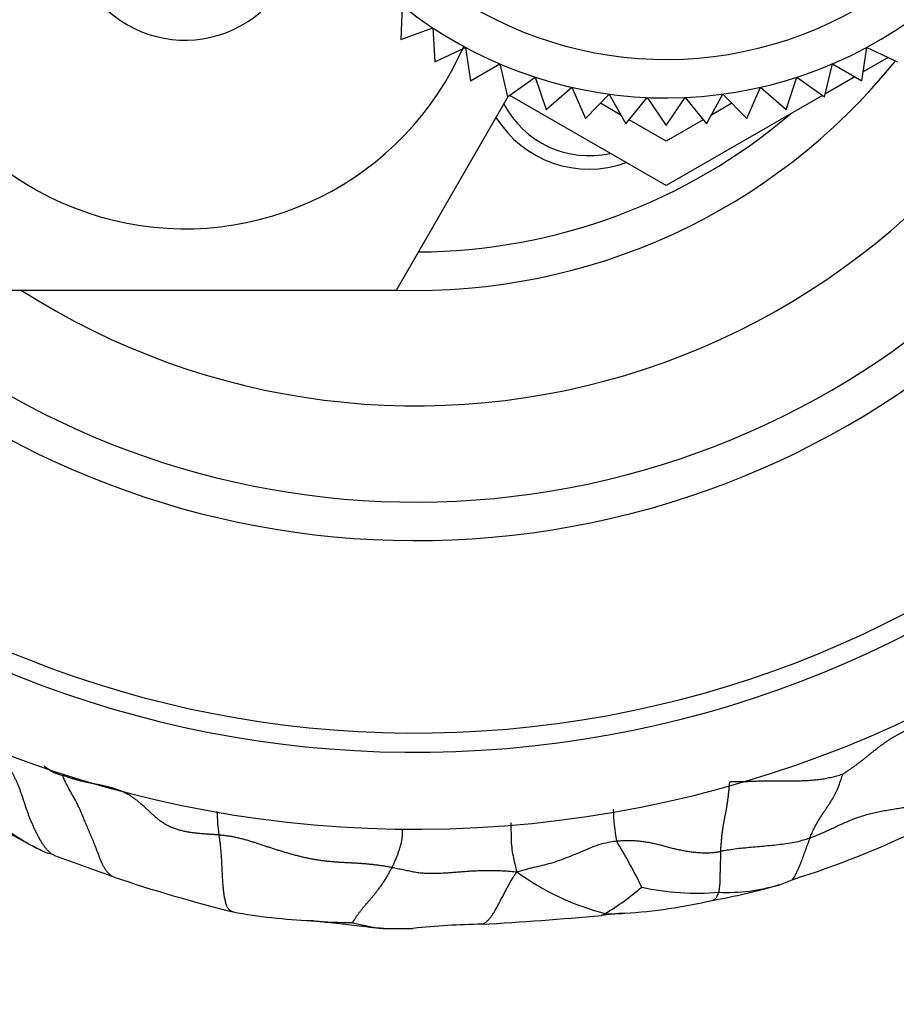
# Model space of a CAD drawing. Units: millimetres. Extents: x 0 to 1453, y 0 to 2782.
# Drawn here: x 752 to 775, y 2528 to 2553 of the extents above; entities that cross this region are included whole.
import ezdxf
from ezdxf import colors
from ezdxf.entities.mleader import LeaderData, LeaderLine
from ezdxf.math import Vec2, Vec3

# ---------------------------------------------------------------- set-up
doc = ezdxf.new("R2010")
doc.units = ezdxf.units.MM
doc.layers.add('DV2_Défaut', color=7, linetype='Continuous')
doc.layers.add('Défaut', color=7, linetype='Continuous')

# ---------------------------------------------------------------- blocks, each defined once
blk = doc.blocks.new('_DOT')
at = {"color": 0}
blk.add_line((0, 0), (-1, 0), dxfattribs=at)
at = {"color": 0, "const_width": 0.333}
blk.add_lwpolyline([(-0.1665, 0, 1), (0.1665, 0, 1)], format="xyb", close=True, dxfattribs=at)
blk = doc.blocks.new('SE1')
at = {"layer": 'DV2_Défaut', "color": 7, "linetype": 'Continuous'}
for p, q in [((761.916, 2553.775), (761.885, 2552.893)), ((761.885, 2552.893), (762.714, 2553.194)), ((762.714, 2553.194), (762.763, 2552.314)), ((762.763, 2552.314), (763.562, 2552.688)), ((763.562, 2552.688), (763.689, 2551.815)), ((773.859, 2551.815), (773.987, 2552.688)), ((773.987, 2552.688), (774.785, 2552.314)), ((774.544, 2552.427), (773.894, 2552.051)), ((763.689, 2551.815), (764.451, 2552.26)), ((764.451, 2552.26), (764.656, 2551.402)), ((772.892, 2551.402), (773.098, 2552.26)), ((773.098, 2552.26), (773.859, 2551.815)), ((764.656, 2551.402), (765.375, 2551.913)), ((765.375, 2551.913), (765.656, 2551.077)), ((771.892, 2551.077), (772.173, 2551.913)), ((772.173, 2551.913), (772.892, 2551.402)), ((773.673, 2551.924), (772.912, 2551.485)), ((765.656, 2551.077), (766.327, 2551.651)), ((766.327, 2551.651), (766.682, 2550.843)), ((770.867, 2550.843), (771.222, 2551.651)), ((771.222, 2551.651), (771.892, 2551.077)), ((764.662, 2551.403), (761.759, 2546.375)), ((768.774, 2549.096), (764.711, 2551.441)), ((766.682, 2550.843), (767.298, 2551.474)), ((767.298, 2551.474), (767.724, 2550.702)), ((767.724, 2550.702), (768.281, 2551.386)), ((768.281, 2551.386), (768.774, 2550.655)), ((772.837, 2551.441), (768.774, 2549.096)), ((768.774, 2550.655), (769.268, 2551.386)), ((769.268, 2551.386), (769.825, 2550.702)), ((769.825, 2550.702), (770.251, 2551.474)), ((770.251, 2551.474), (770.867, 2550.843)), ((767.598, 2550.929), (767.066, 2551.237)), ((770.483, 2551.237), (769.95, 2550.929)), ((768.774, 2550.25), (767.81, 2550.807)), ((769.739, 2550.807), (768.774, 2550.25)), ((761.759, 2546.375), (750.789, 2546.375))]:
    blk.add_line(p, q, dxfattribs=at)
for centre, radius, start, end in [((762.274, 2562.375), 30, 191.537, 0), ((762.274, 2562.375), 28, 192.4026, 0), ((762.274, 2562.375), 27.5, 192.6023, 0), ((762.274, 2562.375), 22.5, 195.466, 0), ((762.274, 2562.375), 21.5, 196.2047, 0), ((768.774, 2562.375), 11, 213.0557, 0), ((768.774, 2562.375), 10, 216.8699, 0), ((756.274, 2555.875), 3, 169.5287, 357.3692), ((756.274, 2555.875), 7.9, 176.3713, 336.4146), ((762.274, 2562.375), 19, 237.3631, 339.0755), ((762.274, 2562.375), 16, 268.1717, 321.0826), ((766.774, 2552.375), 2.5, 207.4995, 282.6168), ((762.274, 2562.375), 15, 270.2378, 310.4753), ((766.774, 2552.375), 2.85, 211.8799, 289.795), ((764.478, 2555.079), 25.181, 287.5036, 304.1187), ((773.667, 2533.133), 6.274, 182.2548, 189.7561), ((763.776, 2533.112), 6.68, 182.3754, 187.5736), ((754.878, 2536.727), 5.429, 232.0567, 246.3165), ((753.757, 2523.754), 16.05, 26.3304, 31.2099), ((752.832, 2532.297), 0.555, 252.1527, 266.5888), ((509.629, 1852.003), 721.902, 70.177418, 70.307226), ((766.907, 2568.02), 38.941, 251.3156, 256.0555), ((768.899, 2536.781), 6.814, 234.0297, 255.4722), ((768.413, 2539.862), 9.521, 290.1733, 292.4689), ((763.418, 2536.411), 7.28, 301.2084, 310.4603), ((769.578, 2537.219), 6.507, 257.251, 274.96), ((767.078, 2546.947), 16.674, 280.0106, 286.08), ((770.339, 2535.51), 4.778, 267.6208, 286.7308), ((766.73, 2544.692), 14.533, 273.7995, 282.9082), ((760.136, 2544.604), 14.614, 259.7002, 267.7042), ((759.766, 2607.925), 78.132, 273.09526, 275.37936), ((768.498, 2517.848), 12.37, 93.7319, 96.533), ((767.386, 2533.47), 3.291, 266.5721, 275.4218), ((760.565, 2541.177), 11.226, 264.6781, 265.0494), ((760.565, 2541.177), 11.226, 265.0494, 270.3082), ((764.332, 2509.335), 20.575, 90.9654, 95.9445)]:
    blk.add_arc(centre, radius, start, end, dxfattribs=at)
for points in [[(773.368, 2533.809), (773.381, 2533.818), (773.422, 2533.845), (773.482, 2533.885), (773.541, 2533.925), (773.6, 2533.966), (773.659, 2534.008), (773.717, 2534.051), (773.775, 2534.095), (773.832, 2534.139), (773.89, 2534.183), (773.947, 2534.228), (774.003, 2534.273), (774.06, 2534.318), (774.117, 2534.364), (774.174, 2534.41), (774.23, 2534.455), (774.287, 2534.5), (774.345, 2534.544), (774.403, 2534.587), (774.463, 2534.629), (774.522, 2534.669), (774.583, 2534.709), (774.645, 2534.748), (774.707, 2534.785), (774.769, 2534.822), (774.832, 2534.857), (774.896, 2534.892), (774.96, 2534.925), (775.025, 2534.956), (775.091, 2534.985), (775.158, 2535.012), (775.225, 2535.038), (775.293, 2535.063), (775.362, 2535.086), (775.43, 2535.108), (775.499, 2535.128), (775.569, 2535.146), (775.638, 2535.163), (775.708, 2535.178), (775.778, 2535.193), (775.848, 2535.207), (775.918, 2535.22), (775.989, 2535.234), (776.059, 2535.248), (776.106, 2535.257), (776.129, 2535.26)], [(753.098, 2533.774), (753.128, 2533.764), (753.192, 2533.742), (753.289, 2533.71), (753.387, 2533.681), (753.486, 2533.654), (753.587, 2533.629), (753.688, 2533.607), (753.789, 2533.585), (753.891, 2533.564), (753.993, 2533.544), (754.095, 2533.523), (754.196, 2533.5), (754.297, 2533.476), (754.396, 2533.449), (754.494, 2533.419), (754.589, 2533.383), (754.68, 2533.343), (754.768, 2533.298), (754.853, 2533.248), (754.934, 2533.193), (755.011, 2533.135), (755.086, 2533.075), (755.158, 2533.012), (755.229, 2532.948), (755.299, 2532.883), (755.368, 2532.818), (755.439, 2532.754), (755.511, 2532.69), (755.585, 2532.63), (755.663, 2532.572), (755.745, 2532.518), (755.832, 2532.47), (755.923, 2532.428), (756.017, 2532.391), (756.115, 2532.359), (756.215, 2532.333), (756.317, 2532.312), (756.42, 2532.295), (756.524, 2532.282), (756.629, 2532.272), (756.734, 2532.263), (756.84, 2532.255), (756.945, 2532.248), (757.05, 2532.24), (757.12, 2532.235), (757.155, 2532.232)], [(770.434, 2533.613), (770.456, 2533.613), (770.501, 2533.612), (770.567, 2533.612), (770.633, 2533.612), (770.699, 2533.612), (770.764, 2533.614), (770.83, 2533.616), (770.895, 2533.618), (770.96, 2533.621), (771.025, 2533.624), (771.09, 2533.626), (771.156, 2533.628), (771.222, 2533.63), (771.287, 2533.631), (771.353, 2533.632), (771.42, 2533.632), (771.486, 2533.632), (771.553, 2533.633), (771.62, 2533.634), (771.687, 2533.635), (771.754, 2533.635), (771.821, 2533.635), (771.889, 2533.635), (771.957, 2533.635), (772.025, 2533.635), (772.093, 2533.635), (772.161, 2533.634), (772.23, 2533.635), (772.298, 2533.636), (772.367, 2533.639), (772.435, 2533.642), (772.504, 2533.646), (772.572, 2533.651), (772.64, 2533.657), (772.708, 2533.664), (772.776, 2533.672), (772.844, 2533.682), (772.912, 2533.694), (772.979, 2533.707), (773.046, 2533.722), (773.112, 2533.738), (773.177, 2533.755), (773.243, 2533.773), (773.311, 2533.793), (773.359, 2533.808), (773.368, 2533.809)], [(770.191, 2531.8), (770.192, 2531.813), (770.194, 2531.841), (770.198, 2531.882), (770.201, 2531.923), (770.204, 2531.964), (770.208, 2532.006), (770.211, 2532.047), (770.214, 2532.089), (770.217, 2532.131), (770.221, 2532.173), (770.225, 2532.215), (770.23, 2532.256), (770.235, 2532.297), (770.24, 2532.337), (770.246, 2532.376), (770.252, 2532.415), (770.258, 2532.454), (770.265, 2532.493), (770.271, 2532.532), (770.278, 2532.571), (770.285, 2532.609), (770.292, 2532.647), (770.3, 2532.685), (770.307, 2532.722), (770.315, 2532.759), (770.323, 2532.796), (770.33, 2532.834), (770.337, 2532.871), (770.344, 2532.909), (770.351, 2532.949), (770.357, 2532.988), (770.363, 2533.029), (770.368, 2533.069), (770.374, 2533.11), (770.38, 2533.152), (770.385, 2533.194), (770.391, 2533.236), (770.396, 2533.28), (770.401, 2533.325), (770.406, 2533.371), (770.411, 2533.418), (770.415, 2533.465), (770.419, 2533.514), (770.423, 2533.564), (770.426, 2533.598), (770.434, 2533.613)], [(757.155, 2532.232), (757.19, 2532.228), (757.261, 2532.22), (757.366, 2532.207), (757.47, 2532.191), (757.574, 2532.172), (757.676, 2532.15), (757.778, 2532.124), (757.878, 2532.096), (757.978, 2532.067), (758.077, 2532.036), (758.175, 2532.004), (758.274, 2531.971), (758.371, 2531.938), (758.469, 2531.905), (758.567, 2531.873), (758.665, 2531.842), (758.764, 2531.811), (758.863, 2531.781), (758.962, 2531.752), (759.061, 2531.724), (759.161, 2531.698), (759.261, 2531.673), (759.362, 2531.649), (759.463, 2531.627), (759.565, 2531.607), (759.668, 2531.589), (759.772, 2531.573), (759.876, 2531.559), (759.98, 2531.547), (760.085, 2531.536), (760.191, 2531.528), (760.297, 2531.521), (760.403, 2531.515), (760.509, 2531.509), (760.615, 2531.504), (760.722, 2531.498), (760.828, 2531.491), (760.934, 2531.483), (761.039, 2531.474), (761.144, 2531.463), (761.248, 2531.451), (761.351, 2531.437), (761.454, 2531.42), (761.555, 2531.403), (761.623, 2531.39), (761.656, 2531.384)], [(767.484, 2532.07), (767.504, 2532.073), (767.546, 2532.075), (767.608, 2532.078), (767.67, 2532.081), (767.732, 2532.082), (767.794, 2532.083), (767.856, 2532.083), (767.918, 2532.081), (767.98, 2532.078), (768.042, 2532.073), (768.104, 2532.067), (768.166, 2532.059), (768.228, 2532.05), (768.29, 2532.04), (768.352, 2532.029), (768.413, 2532.017), (768.475, 2532.003), (768.536, 2531.989), (768.596, 2531.974), (768.657, 2531.958), (768.717, 2531.941), (768.778, 2531.925), (768.839, 2531.909), (768.899, 2531.893), (768.96, 2531.878), (769.021, 2531.863), (769.082, 2531.849), (769.144, 2531.836), (769.205, 2531.824), (769.267, 2531.812), (769.329, 2531.802), (769.391, 2531.792), (769.453, 2531.784), (769.515, 2531.777), (769.577, 2531.772), (769.64, 2531.768), (769.702, 2531.765), (769.765, 2531.763), (769.827, 2531.762), (769.889, 2531.763), (769.95, 2531.766), (770.011, 2531.772), (770.072, 2531.78), (770.132, 2531.79), (770.171, 2531.797), (770.191, 2531.8)], [(760.625, 2529.951), (760.625, 2529.953), (760.637, 2529.965), (760.649, 2529.983), (760.662, 2530.001), (760.674, 2530.021), (760.688, 2530.042), (760.702, 2530.064), (760.717, 2530.087), (760.733, 2530.112), (760.751, 2530.138), (760.77, 2530.164), (760.79, 2530.191), (760.81, 2530.218), (760.831, 2530.245), (760.853, 2530.272), (760.875, 2530.3), (760.898, 2530.328), (760.921, 2530.358), (760.946, 2530.387), (760.972, 2530.418), (760.998, 2530.449), (761.025, 2530.48), (761.053, 2530.511), (761.081, 2530.543), (761.109, 2530.576), (761.138, 2530.609), (761.166, 2530.644), (761.195, 2530.68), (761.224, 2530.716), (761.253, 2530.753), (761.282, 2530.791), (761.311, 2530.829), (761.34, 2530.868), (761.369, 2530.908), (761.398, 2530.948), (761.426, 2530.99), (761.453, 2531.032), (761.48, 2531.075), (761.505, 2531.118), (761.531, 2531.162), (761.556, 2531.206), (761.581, 2531.251), (761.606, 2531.295), (761.632, 2531.34), (761.649, 2531.369), (761.656, 2531.384)], [(761.656, 2531.384), (761.68, 2531.38), (761.726, 2531.371), (761.795, 2531.357), (761.863, 2531.342), (761.932, 2531.328), (762.001, 2531.313), (762.07, 2531.298), (762.139, 2531.284), (762.209, 2531.271), (762.28, 2531.259), (762.351, 2531.249), (762.424, 2531.241), (762.497, 2531.236), (762.571, 2531.232), (762.646, 2531.231), (762.72, 2531.231), (762.795, 2531.232), (762.87, 2531.234), (762.945, 2531.237), (763.019, 2531.241), (763.094, 2531.246), (763.169, 2531.251), (763.244, 2531.257), (763.319, 2531.263), (763.394, 2531.268), (763.468, 2531.274), (763.543, 2531.28), (763.618, 2531.285), (763.693, 2531.29), (763.768, 2531.294), (763.843, 2531.298), (763.918, 2531.301), (763.993, 2531.303), (764.068, 2531.305), (764.143, 2531.306), (764.217, 2531.306), (764.292, 2531.305), (764.367, 2531.303), (764.442, 2531.301), (764.517, 2531.297), (764.591, 2531.292), (764.666, 2531.287), (764.74, 2531.281), (764.815, 2531.275), (764.864, 2531.27), (764.897, 2531.266)]]:
    blk.add_open_spline(points, degree=3, dxfattribs=at)
for points, knots in [([(752.799, 2531.743), (752.777, 2531.759), (752.735, 2531.794), (752.676, 2531.854), (752.623, 2531.923), (752.573, 2531.996), (752.526, 2532.073), (752.481, 2532.153), (752.438, 2532.234), (752.396, 2532.317), (752.356, 2532.401), (752.318, 2532.486), (752.281, 2532.572), (752.246, 2532.659), (752.212, 2532.747), (752.179, 2532.836), (752.148, 2532.926), (752.118, 2533.016), (752.088, 2533.107), (752.059, 2533.197), (752.028, 2533.287), (751.996, 2533.375), (751.964, 2533.462), (751.929, 2533.547), (751.893, 2533.63), (751.856, 2533.71), (751.816, 2533.788), (751.775, 2533.863), (751.733, 2533.935), (751.688, 2534.004), (751.643, 2534.071), (751.596, 2534.136), (751.549, 2534.198), (751.501, 2534.26), (751.452, 2534.32), (751.404, 2534.38), (751.355, 2534.439), (751.312, 2534.492), (751.285, 2534.526), (751.274, 2534.539)], [0, 0, 0, 0, 0.026917, 0.054202, 0.081487, 0.108773, 0.136058, 0.163343, 0.190628, 0.217914, 0.245199, 0.272484, 0.299769, 0.327055, 0.35434, 0.381625, 0.408911, 0.436196, 0.463481, 0.490766, 0.518052, 0.545337, 0.572622, 0.599907, 0.627193, 0.654478, 0.681763, 0.709048, 0.736334, 0.763619, 0.790904, 0.81819, 0.845475, 0.87276, 0.900045, 0.927331, 0.954616, 0.981901, 1, 1, 1, 1]), ([(772.507, 2532.144), (772.545, 2532.159), (772.638, 2532.196), (772.775, 2532.254), (772.911, 2532.313), (773.045, 2532.375), (773.179, 2532.438), (773.312, 2532.501), (773.448, 2532.562), (773.585, 2532.62), (773.727, 2532.673), (773.871, 2532.722), (774.02, 2532.765), (774.171, 2532.803), (774.326, 2532.836), (774.482, 2532.865), (774.64, 2532.891), (774.798, 2532.916), (774.955, 2532.942), (775.11, 2532.97), (775.264, 2533.003), (775.414, 2533.042), (775.562, 2533.087), (775.708, 2533.137), (775.851, 2533.191), (775.994, 2533.249), (776.135, 2533.31), (776.275, 2533.373), (776.414, 2533.438), (776.553, 2533.504), (776.691, 2533.572), (776.828, 2533.64), (776.966, 2533.709), (777.103, 2533.779), (777.239, 2533.848), (777.376, 2533.919), (777.512, 2533.99), (777.648, 2534.061), (777.762, 2534.123), (777.831, 2534.162), (777.855, 2534.175)], [0, 0, 0, 0, 0.026634, 0.053267, 0.079901, 0.106534, 0.133168, 0.159801, 0.186435, 0.213068, 0.239702, 0.266335, 0.292969, 0.319602, 0.346236, 0.372869, 0.399503, 0.426136, 0.45277, 0.479403, 0.506037, 0.53267, 0.559304, 0.585937, 0.612571, 0.639205, 0.665838, 0.692472, 0.719105, 0.745739, 0.772372, 0.799006, 0.825639, 0.852273, 0.878906, 0.90554, 0.932173, 0.958807, 0.98544, 1, 1, 1, 1]), ([(752.604, 2534.029), (752.614, 2534.021), (752.637, 2534.002), (752.674, 2533.974), (752.715, 2533.944), (752.756, 2533.916), (752.799, 2533.888), (752.844, 2533.863), (752.89, 2533.841), (752.94, 2533.822), (752.991, 2533.805), (753.043, 2533.789), (753.079, 2533.78), (753.098, 2533.774)], [0, 0, 0, 0, 0.0723105, 0.1650795, 0.2578484, 0.3506174, 0.4433863, 0.5361553, 0.6289242, 0.7216932, 0.8144621, 0.9072311, 1, 1, 1, 1]), ([(754.432, 2531.131), (754.419, 2531.137), (754.384, 2531.153), (754.331, 2531.188), (754.274, 2531.24), (754.224, 2531.301), (754.18, 2531.37), (754.141, 2531.444), (754.105, 2531.522), (754.072, 2531.603), (754.04, 2531.684), (754.009, 2531.765), (753.979, 2531.845), (753.948, 2531.924), (753.917, 2532.002), (753.886, 2532.077), (753.855, 2532.151), (753.825, 2532.223), (753.796, 2532.294), (753.767, 2532.362), (753.738, 2532.429), (753.71, 2532.495), (753.683, 2532.559), (753.657, 2532.623), (753.631, 2532.685), (753.606, 2532.747), (753.58, 2532.808), (753.554, 2532.868), (753.528, 2532.927), (753.5, 2532.985), (753.472, 2533.042), (753.443, 2533.098), (753.413, 2533.154), (753.383, 2533.209), (753.352, 2533.264), (753.32, 2533.318), (753.289, 2533.372), (753.258, 2533.426), (753.228, 2533.481), (753.2, 2533.537), (753.172, 2533.594), (753.146, 2533.652), (753.121, 2533.712), (753.104, 2533.752), (753.098, 2533.774)], [0, 0, 0, 0, 0.013375, 0.037439, 0.061503, 0.085567, 0.109631, 0.133695, 0.157759, 0.181823, 0.205887, 0.229951, 0.254015, 0.278079, 0.302143, 0.326207, 0.350271, 0.374335, 0.398399, 0.422463, 0.446527, 0.470591, 0.494655, 0.518719, 0.542783, 0.566847, 0.590912, 0.614976, 0.63904, 0.663104, 0.687168, 0.711232, 0.735296, 0.75936, 0.783424, 0.807488, 0.831552, 0.855616, 0.87968, 0.903744, 0.927808, 0.951872, 0.975936, 1, 1, 1, 1]), ([(772.507, 2532.144), (772.512, 2532.158), (772.536, 2532.215), (772.583, 2532.327), (772.655, 2532.472), (772.741, 2532.622), (772.832, 2532.762), (772.923, 2532.891), (773.01, 2533.022), (773.096, 2533.148), (773.17, 2533.297), (773.241, 2533.455), (773.302, 2533.614), (773.342, 2533.734), (773.368, 2533.804), (773.368, 2533.809)], [0, 0, 0, 0, 0.022727, 0.090909, 0.181818, 0.272727, 0.363636, 0.454545, 0.545455, 0.636364, 0.727273, 0.818182, 0.909091, 0.977273, 1, 1, 1, 1]), ([(761.656, 2531.384), (761.664, 2531.399), (761.677, 2531.43), (761.698, 2531.477), (761.718, 2531.523), (761.738, 2531.569), (761.757, 2531.614), (761.775, 2531.658), (761.792, 2531.701), (761.809, 2531.743), (761.824, 2531.784), (761.838, 2531.824), (761.851, 2531.864), (761.863, 2531.902), (761.873, 2531.939), (761.883, 2531.974), (761.891, 2532.007), (761.899, 2532.039), (761.905, 2532.07), (761.91, 2532.1), (761.914, 2532.13), (761.918, 2532.159), (761.921, 2532.188), (761.924, 2532.216), (761.926, 2532.245), (761.928, 2532.273), (761.929, 2532.302), (761.929, 2532.33), (761.929, 2532.354), (761.929, 2532.368), (761.929, 2532.372)], [0, 0, 0, 0, 0.036492, 0.072984, 0.109476, 0.145969, 0.182461, 0.218953, 0.255445, 0.291937, 0.328429, 0.364921, 0.401413, 0.437906, 0.474398, 0.51089, 0.547382, 0.583874, 0.620366, 0.656858, 0.69335, 0.729843, 0.766335, 0.802827, 0.839319, 0.875811, 0.912303, 0.948795, 0.985287, 1, 1, 1, 1]), ([(764.743, 2532.544), (764.743, 2532.497), (764.743, 2532.366), (764.744, 2532.143), (764.759, 2531.896), (764.794, 2531.679), (764.837, 2531.492), (764.871, 2531.356), (764.889, 2531.288), (764.897, 2531.266)], [0, 0, 0, 0, 0.100582, 0.280466, 0.460349, 0.640233, 0.820116, 0.955029, 1, 1, 1, 1]), ([(751.645, 2532.298), (751.68, 2532.281), (751.738, 2532.253), (751.853, 2532.195), (752.007, 2532.108), (752.285, 2531.952), (752.493, 2531.85), (752.662, 2531.769)], [0, 0, 0, 0, 0.088976, 0.173866, 0.303846, 0.528028, 1, 1, 1, 1]), ([(757.524, 2530.226), (757.517, 2530.228), (757.5, 2530.232), (757.476, 2530.242), (757.449, 2530.259), (757.425, 2530.281), (757.402, 2530.308), (757.381, 2530.341), (757.362, 2530.379), (757.346, 2530.422), (757.332, 2530.469), (757.319, 2530.52), (757.308, 2530.574), (757.298, 2530.629), (757.289, 2530.687), (757.281, 2530.747), (757.274, 2530.809), (757.268, 2530.872), (757.263, 2530.937), (757.258, 2531.004), (757.254, 2531.071), (757.25, 2531.139), (757.247, 2531.207), (757.243, 2531.276), (757.24, 2531.345), (757.236, 2531.414), (757.232, 2531.482), (757.229, 2531.551), (757.225, 2531.619), (757.221, 2531.687), (757.216, 2531.753), (757.211, 2531.818), (757.206, 2531.88), (757.2, 2531.94), (757.194, 2531.996), (757.187, 2532.048), (757.179, 2532.097), (757.171, 2532.144), (757.163, 2532.188), (757.157, 2532.218), (757.155, 2532.232)], [0, 0, 0, 0, 0.019107, 0.045618, 0.072128, 0.098639, 0.125149, 0.15166, 0.178171, 0.204681, 0.231192, 0.257703, 0.284213, 0.310724, 0.337234, 0.363745, 0.390256, 0.416766, 0.443277, 0.469788, 0.496298, 0.522809, 0.549319, 0.57583, 0.602341, 0.628851, 0.655362, 0.681873, 0.708383, 0.734894, 0.761404, 0.787915, 0.814426, 0.840936, 0.867447, 0.893958, 0.920468, 0.946979, 0.973489, 1, 1, 1, 1]), ([(772.507, 2532.144), (772.483, 2532.135), (772.418, 2532.113), (772.288, 2532.071), (772.102, 2532.026), (771.891, 2531.993), (771.679, 2531.967), (771.466, 2531.944), (771.252, 2531.925), (771.038, 2531.906), (770.824, 2531.886), (770.61, 2531.865), (770.417, 2531.838), (770.278, 2531.815), (770.209, 2531.803), (770.191, 2531.8)], [0, 0, 0, 0, 0.022727, 0.090909, 0.181818, 0.272727, 0.363636, 0.454545, 0.545455, 0.636364, 0.727273, 0.818182, 0.909091, 0.977273, 1, 1, 1, 1]), ([(772.507, 2532.144), (772.501, 2532.13), (772.492, 2532.103), (772.477, 2532.062), (772.462, 2532.022), (772.447, 2531.981), (772.431, 2531.94), (772.416, 2531.899), (772.402, 2531.859), (772.387, 2531.82), (772.374, 2531.781), (772.36, 2531.743), (772.347, 2531.706), (772.334, 2531.67), (772.321, 2531.634), (772.307, 2531.598), (772.294, 2531.564), (772.281, 2531.531), (772.269, 2531.499), (772.256, 2531.468), (772.244, 2531.439), (772.232, 2531.41), (772.221, 2531.383), (772.209, 2531.357), (772.198, 2531.331), (772.186, 2531.306), (772.175, 2531.282), (772.164, 2531.259), (772.154, 2531.237), (772.144, 2531.216), (772.134, 2531.196), (772.125, 2531.177), (772.115, 2531.159), (772.106, 2531.143), (772.097, 2531.127), (772.087, 2531.112), (772.078, 2531.098), (772.069, 2531.085), (772.06, 2531.074), (772.055, 2531.067), (772.052, 2531.064), (772.051, 2531.063)], [0, 0, 0, 0, 0.026224, 0.052447, 0.078671, 0.104894, 0.131118, 0.157341, 0.183565, 0.209788, 0.236012, 0.262236, 0.288459, 0.314683, 0.340906, 0.36713, 0.393353, 0.419577, 0.4458, 0.472024, 0.498248, 0.524471, 0.550695, 0.576918, 0.603142, 0.629365, 0.655589, 0.681812, 0.708036, 0.73426, 0.760483, 0.786707, 0.81293, 0.839154, 0.865377, 0.891601, 0.917824, 0.944048, 0.970271, 0.996495, 1, 1, 1, 1]), ([(764.897, 2531.266), (764.922, 2531.274), (764.994, 2531.295), (765.14, 2531.336), (765.338, 2531.389), (765.559, 2531.439), (765.781, 2531.494), (766.011, 2531.568), (766.244, 2531.658), (766.479, 2531.754), (766.719, 2531.854), (766.961, 2531.962), (767.199, 2532.024), (767.374, 2532.054), (767.461, 2532.068), (767.484, 2532.07)], [0, 0, 0, 0, 0.022727, 0.090909, 0.181818, 0.272727, 0.363636, 0.454545, 0.545455, 0.636364, 0.727273, 0.818182, 0.909091, 0.977273, 1, 1, 1, 1]), ([(752.893, 2531.684), (752.885, 2531.688), (752.853, 2531.706), (752.822, 2531.726), (752.8, 2531.743), (752.799, 2531.743)], [0, 0, 0, 0, 0.247287, 0.98997, 1, 1, 1, 1]), ([(770.191, 2531.8), (770.191, 2531.788), (770.189, 2531.744), (770.187, 2531.655), (770.182, 2531.533), (770.175, 2531.42), (770.175, 2531.311), (770.173, 2531.207), (770.171, 2531.121), (770.169, 2531.042), (770.168, 2530.964), (770.161, 2530.887), (770.151, 2530.817), (770.145, 2530.768), (770.142, 2530.743), (770.14, 2530.736)], [0, 0, 0, 0, 0.022727, 0.090909, 0.181818, 0.272727, 0.363636, 0.454545, 0.545455, 0.636364, 0.727273, 0.818182, 0.909091, 0.977273, 1, 1, 1, 1]), ([(763.998, 2529.91), (764.006, 2529.913), (764.021, 2529.918), (764.044, 2529.929), (764.068, 2529.944), (764.092, 2529.96), (764.116, 2529.98), (764.14, 2530.002), (764.164, 2530.026), (764.188, 2530.054), (764.212, 2530.084), (764.236, 2530.117), (764.261, 2530.153), (764.286, 2530.191), (764.311, 2530.231), (764.336, 2530.273), (764.361, 2530.317), (764.386, 2530.362), (764.411, 2530.408), (764.437, 2530.456), (764.462, 2530.504), (764.488, 2530.554), (764.514, 2530.603), (764.541, 2530.654), (764.567, 2530.705), (764.594, 2530.756), (764.621, 2530.806), (764.648, 2530.857), (764.675, 2530.907), (764.702, 2530.957), (764.73, 2531.006), (764.757, 2531.053), (764.785, 2531.099), (764.812, 2531.143), (764.839, 2531.184), (764.866, 2531.224), (764.884, 2531.25), (764.897, 2531.266)], [0, 0, 0, 0, 0.026854, 0.055476, 0.084098, 0.11272, 0.141342, 0.169964, 0.198586, 0.227208, 0.25583, 0.284452, 0.313074, 0.341696, 0.370318, 0.398939, 0.427561, 0.456183, 0.484805, 0.513427, 0.542049, 0.570671, 0.599293, 0.627915, 0.656537, 0.685159, 0.713781, 0.742403, 0.771025, 0.799646, 0.828268, 0.85689, 0.885512, 0.914134, 0.942756, 0.971378, 1, 1, 1, 1]), ([(769.977, 2530.527), (769.984, 2530.528), (770.007, 2530.536), (770.045, 2530.558), (770.081, 2530.599), (770.109, 2530.658), (770.129, 2530.706), (770.139, 2530.73), (770.14, 2530.736)], [0, 0, 0, 0, 0.0970595, 0.3227946, 0.5485297, 0.7742649, 0.9435662, 1, 1, 1, 1]), ([(767.19, 2530.185), (767.185, 2530.182), (767.178, 2530.175), (767.167, 2530.166), (767.157, 2530.157), (767.146, 2530.15), (767.135, 2530.144), (767.123, 2530.14), (767.112, 2530.138), (767.1, 2530.137), (767.091, 2530.137), (767.086, 2530.138), (767.085, 2530.138)], [0, 0, 0, 0, 0.106581, 0.213163, 0.319744, 0.426326, 0.532907, 0.639489, 0.74607, 0.852652, 0.959233, 1, 1, 1, 1]), ([(759.55, 2530.003), (759.596, 2529.998), (759.667, 2529.991), (759.806, 2529.976), (760.013, 2529.954), (760.382, 2529.915), (760.928, 2529.845), (761.581, 2529.782), (761.989, 2529.793), (762.201, 2529.8)], [0, 0, 0, 0, 0.045838, 0.085706, 0.156646, 0.282612, 0.50524, 0.783175, 1, 1, 1, 1]), ([(760.625, 2529.951), (760.634, 2529.948), (760.682, 2529.937), (760.753, 2529.919), (760.823, 2529.902), (760.893, 2529.886), (760.963, 2529.87), (761.034, 2529.854), (761.105, 2529.84), (761.175, 2529.827), (761.247, 2529.816), (761.318, 2529.808), (761.39, 2529.801), (761.462, 2529.797), (761.534, 2529.794), (761.605, 2529.792), (761.677, 2529.792), (761.75, 2529.792), (761.822, 2529.793), (761.894, 2529.793), (761.966, 2529.794), (762.038, 2529.795), (762.11, 2529.797), (762.165, 2529.798), (762.195, 2529.799), (762.201, 2529.8)], [0, 0, 0, 0, 0.044933, 0.089866, 0.134799, 0.179731, 0.224664, 0.269597, 0.31453, 0.359463, 0.404396, 0.449329, 0.494261, 0.539194, 0.584127, 0.62906, 0.673993, 0.718926, 0.763859, 0.808792, 0.853724, 0.898657, 0.94359, 0.988523, 1, 1, 1, 1])]:
    blk.add_open_spline(points, degree=3, knots=knots, dxfattribs=at)

msp = doc.modelspace()

# ---------------------------------------------------------------- block references
at = {"layer": 'Défaut'}
msp.add_blockref('SE1', (0, 0), dxfattribs=at)

# ---------------------------------------------------------------- leaders
at = {"layer": 'Défaut', "color": 7, "linetype": 'Continuous'}
ml = msp.add_multileader_mtext('Standard', dxfattribs=at)
ml.set_content('{\\pxsm0.9;\\fSolid Edge ISO|b1||i0||c0|p34;\\W1.;05/03/2024\\P}', color=256)
ml.set_leader_properties()
ml.set_arrow_properties(name='DOT')
ml.build(insert=Vec2(0, 0))
ml.multileader.update_dxf_attribs({"leader_type": 0, "dogleg_length": 0, "arrow_head_size": 12})
ctx = ml.context
ctx.base_point, ctx.char_height, ctx.arrow_head_size = Vec3(1365.404, 2747.382), 12, 12
notes = []
notes.append((ctx, [(0, (0, 0, 0), (0, 0), (1, 0), 1, [])]))
ctx.mtext.insert = Vec3(1367.404, 2753.382)
for ctx, leaders in notes:
    for number, flags, end, landing, length, lines in leaders:
        leader = LeaderData()
        leader.index, (leader.has_last_leader_line, leader.has_dogleg_vector, leader.attachment_direction) = number, flags
        leader.last_leader_point, leader.dogleg_vector, leader.dogleg_length = Vec3(end), Vec3(landing), length
        for number, points, colour, breaks in lines:
            line = LeaderLine()
            line.index, line.vertices, line.color, line.breaks = number, Vec3.list(points), colors.encode_raw_color(colour), breaks
            leader.lines.append(line)
        ctx.leaders.append(leader)

doc.saveas('drawing.dxf')
